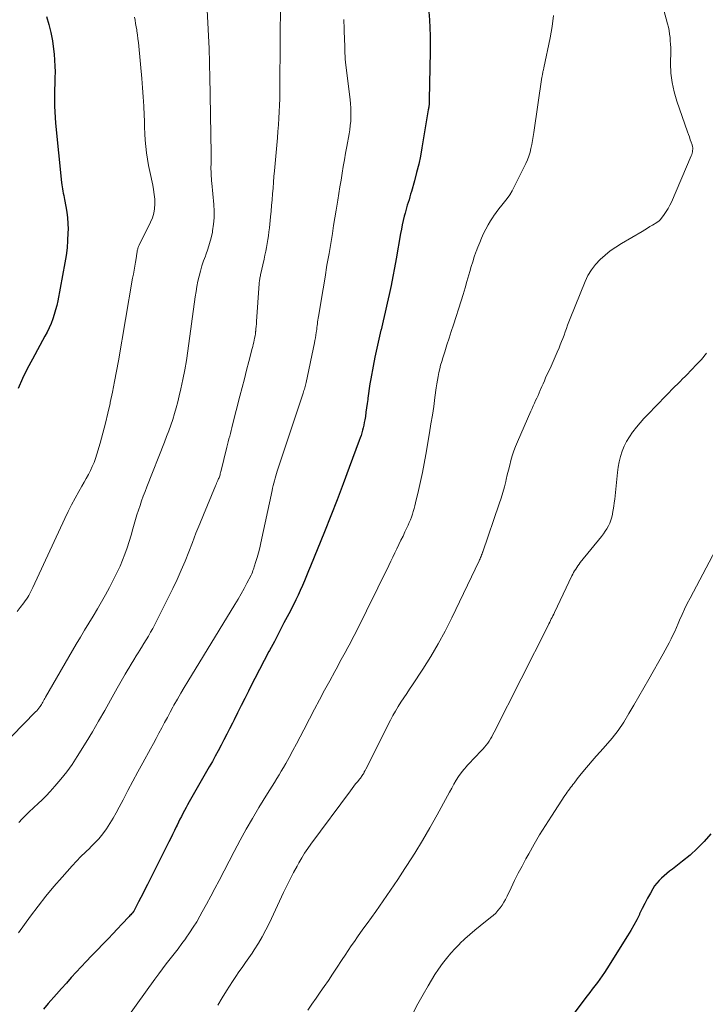
# Model space of a CAD drawing. Units: feet. Extents: x 1950000 to 1955000, y 565000 to 570000.
# Drawn here: x 1951995 to 1952107, y 565703 to 565864 of the extents above; entities that cross this region are included whole.
import ezdxf

# ---------------------------------------------------------------- set-up
doc = ezdxf.new("R2010")
doc.units = ezdxf.units.FT
doc.header["$LTSCALE"] = 100
doc.header["$MEASUREMENT"] = 0
doc.layers.add('CONTOUR INDEX', color=32, linetype='Continuous', lineweight=25)
doc.layers.add('CONTOUR INTERMEDIATE', color=40, linetype='Continuous', lineweight=15)

msp = doc.modelspace()

# ---------------------------------------------------------------- linework, layer by layer
at = {"layer": 'CONTOUR INDEX', "flags": 128}
for points, elevation in [([(1952062.02, 565866.99), (1952062.24, 565864.38), (1952062.34, 565861.77), (1952062.34, 565859.15), (1952062.18, 565851.34), (1952062.18, 565851.26), (1952062.18, 565851.18), (1952062.18, 565851.1), (1952062.18, 565851.01), (1952062.18, 565850.97), (1952062.18, 565850.91), (1952062.19, 565850.85), (1952062.19, 565850.79), (1952062.2, 565850.73), (1952062.21, 565850.61), (1952062.21, 565850.54), (1952062.16, 565850.25), (1952062.13, 565850.1), (1952062.11, 565849.95), (1952062.08, 565849.81), (1952062.05, 565849.66), (1952061.01, 565843.46), (1952060.76, 565842.1), (1952060.48, 565840.75), (1952060.15, 565839.41), (1952059.8, 565838.07), (1952059.3, 565836.29), (1952059.17, 565835.85), (1952059.04, 565835.41), (1952058.9, 565834.97), (1952058.76, 565834.53), (1952058.62, 565834.1), (1952058.48, 565833.66), (1952058.36, 565833.22), (1952058.25, 565832.77), (1952058.12, 565832.27), (1952057.96, 565831.57), (1952057.8, 565830.87), (1952057.66, 565830.16), (1952057.53, 565829.46), (1952056.8, 565825.3), (1952056.53, 565823.84), (1952056.26, 565822.39), (1952055.97, 565820.94), (1952055.67, 565819.48), (1952055.35, 565818.04), (1952055.03, 565816.59), (1952054.68, 565815.15), (1952054.33, 565813.71), (1952054.32, 565813.65), (1952053.96, 565812.18), (1952053.63, 565810.71), (1952053.32, 565809.23), (1952053.03, 565807.74), (1952052.64, 565805.66), (1952052.5, 565804.88), (1952052.37, 565804.09), (1952052.26, 565803.3), (1952052.17, 565802.51), (1952052.15, 565802.33), (1952052.06, 565801.63), (1952051.97, 565800.92), (1952051.87, 565800.22), (1952051.77, 565799.52), (1952051.68, 565798.98), (1952051.6, 565798.55), (1952051.52, 565798.12), (1952051.42, 565797.7), (1952051.31, 565797.28), (1952051.19, 565796.86), (1952051.06, 565796.44), (1952050.93, 565796.03), (1952050.78, 565795.62), (1952049.13, 565791.17), (1952048.14, 565788.54), (1952047.14, 565785.92), (1952046.12, 565783.3), (1952045.08, 565780.69), (1952042.81, 565775.08), (1952042.49, 565774.28), (1952042.16, 565773.48), (1952041.82, 565772.69), (1952041.48, 565771.89), (1952041.13, 565771.11), (1952040.77, 565770.32), (1952040.39, 565769.55), (1952040.01, 565768.77), (1952039.25, 565767.29), (1952038.47, 565765.78), (1952037.69, 565764.27), (1952036.9, 565762.77), (1952036.1, 565761.27), (1952036, 565761.09), (1952035.23, 565759.64), (1952034.46, 565758.17), (1952033.7, 565756.7), (1952032.96, 565755.23), (1952032.65, 565754.61), (1952032.06, 565753.44), (1952031.48, 565752.27), (1952030.89, 565751.1), (1952030.31, 565749.92), (1952030.04, 565749.38), (1952029.58, 565748.48), (1952029.13, 565747.58), (1952028.67, 565746.69), (1952028.2, 565745.79), (1952027.73, 565744.9), (1952027.25, 565744.02), (1952026.77, 565743.14), (1952026.27, 565742.26), (1952022.99, 565736.53), (1952022.73, 565736.06), (1952022.47, 565735.59), (1952022.21, 565735.12), (1952021.96, 565734.65), (1952021.71, 565734.17), (1952021.47, 565733.69), (1952021.24, 565733.21), (1952021, 565732.73), (1952020.87, 565732.46), (1952020.58, 565731.84), (1952020.28, 565731.23), (1952019.97, 565730.61), (1952019.67, 565730), (1952016.16, 565723.01), (1952015.8, 565722.3), (1952015.45, 565721.59), (1952015.09, 565720.88), (1952014.73, 565720.17), (1952014.02, 565718.77), (1952013.96, 565718.68), (1952013.69, 565718.37), (1952013.56, 565718.23), (1952013.44, 565718.09), (1952013.31, 565717.95), (1952013.17, 565717.81), (1952011.98, 565716.53), (1952011.25, 565715.76), (1952010.52, 565714.99), (1952009.79, 565714.22), (1952009.05, 565713.46), (1952007.83, 565712.21), (1952007, 565711.35), (1952006.17, 565710.47), (1952005.35, 565709.59), (1952004.53, 565708.71), (1952003.72, 565707.81), (1952002.92, 565706.92), (1952002.12, 565706.02), (1952001.32, 565705.11), (1951999.97, 565703.57), (1951999.17, 565702.66)], 1000), ([(1951999.68, 565864.93), (1952000.06, 565863.61), (1952000.39, 565862.28), (1952000.63, 565860.93), (1952000.83, 565859.57), (1952000.92, 565858.74), (1952001, 565857.78), (1952001.06, 565856.82), (1952001.07, 565855.87), (1952001.05, 565854.91), (1952001.05, 565854.82), (1952001.01, 565853.9), (1952000.99, 565852.98), (1952000.97, 565852.07), (1952000.97, 565851.15), (1952000.98, 565850.23), (1952001.01, 565849.32), (1952001.07, 565848.4), (1952001.15, 565847.49), (1952002.14, 565837.76), (1952002.18, 565837.41), (1952002.22, 565837.06), (1952002.28, 565836.72), (1952002.34, 565836.37), (1952002.41, 565836.02), (1952002.48, 565835.68), (1952002.55, 565835.33), (1952002.62, 565834.98), (1952002.85, 565833.85), (1952003, 565832.93), (1952003.11, 565832.01), (1952003.17, 565831.08), (1952003.19, 565830.15), (1952003.18, 565829.53), (1952003.13, 565828.31), (1952003.04, 565827.08), (1952002.89, 565825.87), (1952002.69, 565824.65), (1952001.5, 565818.44), (1952001.34, 565817.69), (1952001.15, 565816.94), (1952000.93, 565816.2), (1952000.69, 565815.47), (1952000.41, 565814.75), (1952000.11, 565814.03), (1951999.78, 565813.34), (1951999.42, 565812.65), (1951997.36, 565808.88), (1951996.54, 565807.31), (1951995.76, 565805.72), (1951995.05, 565804.1)], 1020), ([(1952108.19, 565731.29), (1952107.12, 565730.08), (1952106, 565728.93), (1952104.81, 565727.85), (1952103.57, 565726.82), (1952101.94, 565725.55), (1952101.48, 565725.19), (1952101.04, 565724.83), (1952100.6, 565724.45), (1952100.16, 565724.08), (1952099.75, 565723.68), (1952099.37, 565723.26), (1952099.03, 565722.8), (1952098.73, 565722.32), (1952098.34, 565721.64), (1952097.88, 565720.8), (1952097.43, 565719.95), (1952096.99, 565719.09), (1952096.57, 565718.22), (1952096.54, 565718.15), (1952096.1, 565717.25), (1952095.63, 565716.36), (1952095.13, 565715.49), (1952094.61, 565714.63), (1952091.22, 565709.24), (1952090.85, 565708.67), (1952090.47, 565708.11), (1952090.07, 565707.55), (1952089.67, 565707), (1952089.26, 565706.46), (1952088.85, 565705.92), (1952088.44, 565705.37), (1952088.03, 565704.83), (1952080.1, 565694.34)], 980)]:
    msp.add_lwpolyline(points, dxfattribs=dict(at, elevation=elevation))
at = {"layer": 'CONTOUR INTERMEDIATE', "flags": 128}
for points, elevation in [([(1952098.78, 565872.51), (1952101.13, 565863.71), (1952101.27, 565863.16), (1952101.38, 565862.61), (1952101.47, 565862.05), (1952101.54, 565861.49), (1952101.59, 565860.93), (1952101.63, 565860.37), (1952101.65, 565859.8), (1952101.65, 565859.24), (1952101.63, 565857.22), (1952101.7, 565855.66), (1952101.87, 565854.11), (1952102.2, 565852.6), (1952102.65, 565851.1), (1952104.41, 565846.08), (1952104.56, 565845.65), (1952104.71, 565845.22), (1952104.86, 565844.78), (1952105.01, 565844.35), (1952105.15, 565843.91), (1952105.21, 565843.69), (1952105.25, 565843.47), (1952105.25, 565843.24), (1952105.24, 565843.02), (1952105.2, 565842.79), (1952105.15, 565842.57), (1952105.08, 565842.35), (1952105, 565842.14), (1952101.78, 565834.59), (1952101.52, 565834.05), (1952101.24, 565833.52), (1952100.92, 565833.02), (1952100.58, 565832.53), (1952099.97, 565831.72), (1952099.91, 565831.65), (1952099.85, 565831.58), (1952099.78, 565831.52), (1952099.7, 565831.46), (1952099.62, 565831.4), (1952099.55, 565831.35), (1952099.47, 565831.29), (1952099.39, 565831.24), (1952098.7, 565830.82), (1952098.27, 565830.56), (1952097.84, 565830.3), (1952097.42, 565830.05), (1952096.99, 565829.79), (1952093.62, 565827.81), (1952092.69, 565827.22), (1952091.79, 565826.59), (1952090.94, 565825.9), (1952090.11, 565825.18), (1952089.36, 565824.38), (1952088.7, 565823.53), (1952088.14, 565822.6), (1952087.67, 565821.62), (1952085.22, 565815.54), (1952085.01, 565815.01), (1952084.8, 565814.47), (1952084.61, 565813.93), (1952084.42, 565813.39), (1952084.23, 565812.84), (1952084.03, 565812.3), (1952083.82, 565811.77), (1952083.6, 565811.23), (1952083.42, 565810.78), (1952083.1, 565810.03), (1952082.77, 565809.27), (1952082.44, 565808.52), (1952082.1, 565807.77), (1952081.22, 565805.83), (1952081.01, 565805.36), (1952080.8, 565804.89), (1952080.59, 565804.41), (1952080.39, 565803.93), (1952080.35, 565803.85), (1952080.17, 565803.42), (1952079.98, 565802.98), (1952079.78, 565802.55), (1952079.59, 565802.12), (1952079.39, 565801.69), (1952079.2, 565801.26), (1952079, 565800.82), (1952078.81, 565800.39), (1952076.61, 565795.39), (1952076.3, 565794.65), (1952076.02, 565793.89), (1952075.77, 565793.12), (1952075.55, 565792.35), (1952075.35, 565791.56), (1952075.15, 565790.78), (1952074.96, 565789.99), (1952074.77, 565789.21), (1952074.71, 565788.93), (1952074.48, 565788.01), (1952074.23, 565787.09), (1952073.95, 565786.18), (1952073.65, 565785.28), (1952070.94, 565777.39), (1952070.92, 565777.33), (1952070.9, 565777.28), (1952070.88, 565777.22), (1952070.86, 565777.16), (1952070.84, 565777.1), (1952070.81, 565777.05), (1952070.79, 565776.99), (1952070.77, 565776.93), (1952070.67, 565776.66), (1952070.59, 565776.47), (1952070.51, 565776.28), (1952070.43, 565776.1), (1952070.34, 565775.91), (1952065.9, 565766.61), (1952064.82, 565764.46), (1952063.68, 565762.35), (1952062.46, 565760.28), (1952061.17, 565758.25), (1952059.45, 565755.65), (1952058.98, 565754.94), (1952058.52, 565754.24), (1952058.05, 565753.53), (1952057.58, 565752.82), (1952057.13, 565752.11), (1952056.69, 565751.39), (1952056.28, 565750.65), (1952055.89, 565749.9), (1952051.82, 565741.88), (1952051.77, 565741.78), (1952051.73, 565741.69), (1952051.68, 565741.6), (1952051.64, 565741.5), (1952051.6, 565741.42), (1952051.58, 565741.36), (1952051.56, 565741.31), (1952051.53, 565741.26), (1952051.51, 565741.2), (1952051.48, 565741.15), (1952051.45, 565741.1), (1952051.42, 565741.05), (1952051.38, 565741), (1952051.26, 565740.83), (1952051.16, 565740.69), (1952051.06, 565740.56), (1952050.95, 565740.42), (1952050.85, 565740.29), (1952050.47, 565739.83), (1952050.18, 565739.46), (1952049.89, 565739.1), (1952049.61, 565738.72), (1952049.33, 565738.35), (1952042.87, 565729.63), (1952042.35, 565728.89), (1952041.85, 565728.14), (1952041.37, 565727.37), (1952040.92, 565726.59), (1952040.62, 565726.05), (1952040.04, 565724.98), (1952039.48, 565723.9), (1952038.94, 565722.82), (1952038.42, 565721.72), (1952036.09, 565716.75), (1952035.53, 565715.62), (1952034.93, 565714.5), (1952034.29, 565713.42), (1952033.62, 565712.35), (1952033.25, 565711.8), (1952032.73, 565711.03), (1952032.2, 565710.26), (1952031.66, 565709.49), (1952031.12, 565708.73), (1952030.58, 565707.97), (1952030.06, 565707.2), (1952029.55, 565706.42), (1952029.06, 565705.63), (1952028.37, 565704.5), (1952027.65, 565703.33)], 992), ([(1952037.9, 565867.63), (1952037.81, 565853.62), (1952037.79, 565852.55), (1952037.77, 565851.48), (1952037.73, 565850.41), (1952037.69, 565849.35), (1952037.63, 565848.28), (1952037.56, 565847.21), (1952037.48, 565846.14), (1952037.4, 565845.08), (1952036.92, 565839.7), (1952036.84, 565838.75), (1952036.76, 565837.81), (1952036.69, 565836.86), (1952036.62, 565835.92), (1952036.54, 565834.97), (1952036.46, 565834.03), (1952036.37, 565833.08), (1952036.28, 565832.14), (1952036.09, 565830.36), (1952036.01, 565829.72), (1952035.93, 565829.08), (1952035.83, 565828.44), (1952035.73, 565827.8), (1952035.62, 565827.16), (1952035.5, 565826.53), (1952035.37, 565825.9), (1952035.23, 565825.26), (1952034.65, 565822.7), (1952034.61, 565822.52), (1952034.58, 565822.34), (1952034.54, 565822.17), (1952034.51, 565821.99), (1952034.48, 565821.81), (1952034.45, 565821.63), (1952034.43, 565821.45), (1952034.42, 565821.27), (1952034, 565815.04), (1952033.97, 565814.65), (1952033.94, 565814.26), (1952033.9, 565813.87), (1952033.85, 565813.48), (1952033.84, 565813.4), (1952033.8, 565813.05), (1952033.74, 565812.7), (1952033.67, 565812.36), (1952033.6, 565812.01), (1952033.52, 565811.67), (1952033.44, 565811.32), (1952033.36, 565810.98), (1952033.27, 565810.63), (1952032.73, 565808.5), (1952032.37, 565807.09), (1952032.01, 565805.68), (1952031.65, 565804.26), (1952031.28, 565802.85), (1952030.07, 565798.14), (1952029.95, 565797.69), (1952029.83, 565797.23), (1952029.72, 565796.77), (1952029.6, 565796.32), (1952029.48, 565795.86), (1952029.36, 565795.41), (1952029.24, 565794.95), (1952029.13, 565794.5), (1952028.15, 565790.51), (1952028.11, 565790.35), (1952028.07, 565790.18), (1952028.02, 565790.02), (1952027.97, 565789.85), (1952027.92, 565789.69), (1952027.86, 565789.53), (1952027.79, 565789.37), (1952027.73, 565789.22), (1952027.67, 565789.08), (1952027.57, 565788.85), (1952027.47, 565788.63), (1952027.37, 565788.4), (1952027.28, 565788.18), (1952025.32, 565783.47), (1952024.7, 565781.96), (1952024.09, 565780.45), (1952023.5, 565778.93), (1952022.92, 565777.41), (1952022.32, 565775.89), (1952021.7, 565774.39), (1952021.02, 565772.9), (1952020.32, 565771.43), (1952017.7, 565766.19), (1952017.37, 565765.54), (1952017.04, 565764.9), (1952016.68, 565764.27), (1952016.32, 565763.64), (1952015.95, 565763.02), (1952015.57, 565762.4), (1952015.19, 565761.79), (1952014.81, 565761.17), (1952014.74, 565761.07), (1952014.33, 565760.41), (1952013.92, 565759.74), (1952013.51, 565759.07), (1952013.1, 565758.4), (1952012.99, 565758.21), (1952012.53, 565757.43), (1952012.08, 565756.66), (1952011.64, 565755.88), (1952011.2, 565755.1), (1952010.15, 565753.18), (1952009.18, 565751.45), (1952008.19, 565749.72), (1952007.18, 565748.01), (1952006.14, 565746.31), (1952004.67, 565743.93), (1952003.84, 565742.67), (1952002.97, 565741.44), (1952002.03, 565740.26), (1952001.05, 565739.11), (1952000.26, 565738.23), (1951999.63, 565737.55), (1951998.98, 565736.89), (1951998.31, 565736.26), (1951997.63, 565735.64), (1951997.48, 565735.52), (1951996.87, 565734.96), (1951996.28, 565734.39), (1951995.71, 565733.79), (1951995.16, 565733.18)], 1008), ([(1952025.91, 565865.94), (1952026.23, 565859.67), (1952026.24, 565859.46), (1952026.25, 565859.26), (1952026.26, 565859.06), (1952026.26, 565858.85), (1952026.27, 565858.65), (1952026.28, 565858.45), (1952026.28, 565858.24), (1952026.29, 565858.04), (1952026.3, 565857.37), (1952026.31, 565856.84), (1952026.33, 565856.3), (1952026.34, 565855.76), (1952026.35, 565855.23), (1952026.55, 565842.49), (1952026.56, 565842.06), (1952026.56, 565841.64), (1952026.55, 565841.22), (1952026.55, 565840.8), (1952026.55, 565840.71), (1952026.54, 565840.33), (1952026.54, 565839.95), (1952026.56, 565839.57), (1952026.57, 565839.19), (1952026.6, 565838.81), (1952026.62, 565838.43), (1952026.65, 565838.05), (1952026.69, 565837.67), (1952027, 565834.18), (1952027.06, 565833.1), (1952027.05, 565832.03), (1952026.96, 565830.96), (1952026.81, 565829.89), (1952026.77, 565829.67), (1952026.56, 565828.72), (1952026.33, 565827.79), (1952026.03, 565826.87), (1952025.7, 565825.96), (1952025.63, 565825.76), (1952025.33, 565824.96), (1952025.05, 565824.14), (1952024.82, 565823.31), (1952024.61, 565822.48), (1952024.42, 565821.64), (1952024.26, 565820.79), (1952024.11, 565819.94), (1952023.98, 565819.09), (1952022.77, 565810.27), (1952022.53, 565808.7), (1952022.26, 565807.14), (1952021.96, 565805.59), (1952021.63, 565804.04), (1952021.37, 565802.89), (1952021.13, 565801.92), (1952020.88, 565800.96), (1952020.6, 565800.01), (1952020.3, 565799.06), (1952019.98, 565798.12), (1952019.65, 565797.18), (1952019.3, 565796.25), (1952018.94, 565795.32), (1952016.07, 565788.02), (1952015.78, 565787.27), (1952015.49, 565786.52), (1952015.22, 565785.76), (1952014.95, 565785), (1952014.7, 565784.24), (1952014.45, 565783.47), (1952014.22, 565782.7), (1952014, 565781.93), (1952013.79, 565781.17), (1952013.48, 565780.14), (1952013.17, 565779.1), (1952012.83, 565778.07), (1952012.48, 565777.05), (1952012.1, 565776.04), (1952011.69, 565775.05), (1952011.23, 565774.07), (1952010.75, 565773.1), (1952009.95, 565771.58), (1952009.31, 565770.4), (1952008.66, 565769.23), (1952007.98, 565768.07), (1952007.29, 565766.91), (1952006.59, 565765.76), (1952005.9, 565764.61), (1952005.22, 565763.45), (1952004.54, 565762.29), (1951999.53, 565753.63), (1951999.42, 565753.44), (1951999.31, 565753.25), (1951999.2, 565753.05), (1951999.09, 565752.86), (1951998.98, 565752.67), (1951998.87, 565752.48), (1951998.75, 565752.3), (1951998.62, 565752.11), (1951998.57, 565752.05), (1951998.42, 565751.84), (1951998.25, 565751.64), (1951998.08, 565751.44), (1951997.9, 565751.25), (1951988.12, 565741.28)], 1012), ([(1952014.07, 565864.81), (1952014.15, 565864.29), (1952014.24, 565863.77), (1952014.33, 565863.25), (1952014.41, 565862.72), (1952014.44, 565862.53), (1952014.53, 565861.91), (1952014.61, 565861.28), (1952014.68, 565860.66), (1952014.75, 565860.04), (1952015.25, 565854.76), (1952015.38, 565853.27), (1952015.49, 565851.77), (1952015.57, 565850.27), (1952015.63, 565848.76), (1952015.66, 565847.85), (1952015.7, 565846.8), (1952015.75, 565845.76), (1952015.82, 565844.72), (1952015.9, 565843.68), (1952016.01, 565842.64), (1952016.15, 565841.61), (1952016.33, 565840.58), (1952016.54, 565839.56), (1952017.03, 565837.37), (1952017.17, 565836.61), (1952017.29, 565835.83), (1952017.35, 565835.06), (1952017.38, 565834.27), (1952017.33, 565833.5), (1952017.2, 565832.75), (1952016.98, 565832.02), (1952016.68, 565831.3), (1952014.82, 565827.56), (1952014.76, 565827.43), (1952014.7, 565827.3), (1952014.65, 565827.17), (1952014.6, 565827.03), (1952014.57, 565826.89), (1952014.53, 565826.75), (1952014.5, 565826.61), (1952014.48, 565826.47), (1952014.47, 565826.41), (1952014.44, 565826.23), (1952014.42, 565826.06), (1952014.39, 565825.89), (1952014.36, 565825.71), (1952014.2, 565824.76), (1952014.09, 565824.11), (1952013.98, 565823.46), (1952013.87, 565822.81), (1952013.75, 565822.16), (1952011.41, 565808.65), (1952011.11, 565806.94), (1952010.79, 565805.23), (1952010.45, 565803.52), (1952010.09, 565801.81), (1952010.06, 565801.68), (1952009.7, 565800.05), (1952009.31, 565798.42), (1952008.88, 565796.8), (1952008.44, 565795.19), (1952007.91, 565793.36), (1952007.69, 565792.67), (1952007.44, 565792), (1952007.15, 565791.34), (1952006.84, 565790.69), (1952006.51, 565790.05), (1952006.17, 565789.41), (1952005.82, 565788.78), (1952005.46, 565788.16), (1952004.94, 565787.26), (1952004.34, 565786.19), (1952003.76, 565785.1), (1952003.2, 565783.99), (1952002.67, 565782.88), (1951997.44, 565771.57), (1951997.29, 565771.25), (1951997.13, 565770.92), (1951996.96, 565770.6), (1951996.78, 565770.29), (1951996.6, 565769.98), (1951996.4, 565769.67), (1951996.2, 565769.38), (1951995.99, 565769.09), (1951995.39, 565768.3), (1951994.87, 565767.63)], 1016), ([(1952048.24, 565864.4), (1952048.32, 565862.9), (1952048.37, 565860.88), (1952048.39, 565860.39), (1952048.4, 565859.9), (1952048.41, 565859.41), (1952048.43, 565858.92), (1952048.45, 565858.43), (1952048.48, 565857.94), (1952048.52, 565857.45), (1952048.57, 565856.96), (1952049.29, 565851.37), (1952049.36, 565850.66), (1952049.41, 565849.96), (1952049.42, 565849.25), (1952049.41, 565848.53), (1952049.37, 565847.82), (1952049.31, 565847.12), (1952049.21, 565846.41), (1952049.1, 565845.71), (1952048.73, 565843.68), (1952048.54, 565842.58), (1952048.34, 565841.48), (1952048.15, 565840.38), (1952047.97, 565839.28), (1952047.79, 565838.18), (1952047.61, 565837.08), (1952047.43, 565835.98), (1952047.26, 565834.88), (1952047.21, 565834.54), (1952047.01, 565833.27), (1952046.8, 565832), (1952046.59, 565830.73), (1952046.38, 565829.46), (1952046.16, 565828.13), (1952045.83, 565826.19), (1952045.5, 565824.26), (1952045.18, 565822.32), (1952044.85, 565820.38), (1952044.1, 565815.89), (1952044.05, 565815.59), (1952044.01, 565815.29), (1952043.97, 565815), (1952043.93, 565814.7), (1952043.89, 565814.4), (1952043.85, 565814.1), (1952043.82, 565813.8), (1952043.78, 565813.5), (1952043.74, 565813.24), (1952043.68, 565812.82), (1952043.61, 565812.4), (1952043.53, 565811.97), (1952043.45, 565811.55), (1952042.08, 565805.08), (1952042.03, 565804.87), (1952041.98, 565804.65), (1952041.92, 565804.43), (1952041.86, 565804.22), (1952041.8, 565804), (1952041.74, 565803.79), (1952041.67, 565803.58), (1952041.6, 565803.36), (1952037.38, 565790.61), (1952037.26, 565790.22), (1952037.14, 565789.82), (1952037.02, 565789.43), (1952036.91, 565789.03), (1952036.81, 565788.64), (1952036.71, 565788.24), (1952036.62, 565787.84), (1952036.53, 565787.44), (1952034.7, 565778.88), (1952034.51, 565778.07), (1952034.31, 565777.26), (1952034.08, 565776.46), (1952033.84, 565775.66), (1952033.5, 565774.58), (1952033.41, 565774.33), (1952033.32, 565774.07), (1952033.21, 565773.83), (1952033.09, 565773.58), (1952032.42, 565772.29), (1952031.95, 565771.41), (1952031.47, 565770.53), (1952030.97, 565769.66), (1952030.46, 565768.81), (1952022.76, 565756.22), (1952022.18, 565755.25), (1952021.6, 565754.28), (1952021.05, 565753.3), (1952020.5, 565752.32), (1952020.34, 565752.04), (1952019.88, 565751.19), (1952019.42, 565750.34), (1952018.96, 565749.49), (1952018.51, 565748.63), (1952018.05, 565747.77), (1952017.6, 565746.92), (1952017.13, 565746.07), (1952016.67, 565745.22), (1952015.41, 565742.94), (1952014.59, 565741.44), (1952013.78, 565739.93), (1952012.98, 565738.41), (1952012.18, 565736.89), (1952011.55, 565735.67), (1952011.07, 565734.77), (1952010.56, 565733.88), (1952010.02, 565733), (1952009.46, 565732.14), (1952008.86, 565731.32), (1952008.22, 565730.52), (1952007.53, 565729.78), (1952006.8, 565729.06), (1952006.78, 565729.04), (1952006.02, 565728.33), (1952005.28, 565727.6), (1952004.56, 565726.85), (1952003.86, 565726.09), (1952002.22, 565724.25), (1952000.88, 565722.7), (1951999.57, 565721.12), (1951998.3, 565719.49), (1951997.07, 565717.84), (1951995.12, 565715.14)], 1004), ([(1952082.53, 565865.1), (1952082.3, 565863.27), (1952081.98, 565861.44), (1952080.94, 565856.54), (1952080.91, 565856.42), (1952080.89, 565856.29), (1952080.86, 565856.17), (1952080.82, 565856.05), (1952080.79, 565855.93), (1952080.76, 565855.81), (1952080.74, 565855.68), (1952080.71, 565855.56), (1952080.71, 565855.54), (1952080.69, 565855.4), (1952080.67, 565855.27), (1952080.65, 565855.13), (1952080.62, 565855), (1952079.29, 565845.94), (1952079.18, 565845.29), (1952079.07, 565844.64), (1952078.95, 565844), (1952078.83, 565843.35), (1952078.67, 565842.72), (1952078.48, 565842.09), (1952078.24, 565841.48), (1952077.98, 565840.88), (1952076.09, 565837.05), (1952075.75, 565836.41), (1952075.37, 565835.78), (1952074.95, 565835.19), (1952074.5, 565834.62), (1952074.04, 565834.05), (1952073.58, 565833.48), (1952073.15, 565832.89), (1952072.73, 565832.29), (1952072.66, 565832.19), (1952072.22, 565831.53), (1952071.81, 565830.85), (1952071.44, 565830.15), (1952071.09, 565829.44), (1952070.76, 565828.7), (1952070.45, 565827.97), (1952070.15, 565827.22), (1952069.87, 565826.48), (1952069.84, 565826.41), (1952069.57, 565825.62), (1952069.3, 565824.83), (1952069.06, 565824.03), (1952068.83, 565823.23), (1952068.68, 565822.69), (1952068.37, 565821.61), (1952068.06, 565820.54), (1952067.74, 565819.47), (1952067.4, 565818.41), (1952066.15, 565814.52), (1952065.79, 565813.42), (1952065.44, 565812.32), (1952065.09, 565811.22), (1952064.74, 565810.12), (1952064.42, 565809.11), (1952064.24, 565808.51), (1952064.07, 565807.91), (1952063.92, 565807.3), (1952063.78, 565806.7), (1952063.66, 565806.09), (1952063.55, 565805.47), (1952063.45, 565804.86), (1952063.36, 565804.24), (1952063.13, 565802.61), (1952062.93, 565801.17), (1952062.72, 565799.74), (1952062.49, 565798.31), (1952062.25, 565796.88), (1952061.64, 565793.33), (1952061.37, 565791.84), (1952061.08, 565790.36), (1952060.77, 565788.88), (1952060.44, 565787.41), (1952059.97, 565785.41), (1952059.86, 565784.94), (1952059.73, 565784.48), (1952059.6, 565784.01), (1952059.46, 565783.55), (1952059.3, 565783.1), (1952059.13, 565782.65), (1952058.94, 565782.2), (1952058.75, 565781.76), (1952058.24, 565780.67), (1952057.92, 565779.98), (1952057.59, 565779.29), (1952057.26, 565778.61), (1952056.93, 565777.92), (1952056.59, 565777.24), (1952056.26, 565776.55), (1952055.92, 565775.87), (1952055.58, 565775.19), (1952050.13, 565764.14), (1952049.73, 565763.34), (1952049.32, 565762.55), (1952048.9, 565761.76), (1952048.48, 565760.98), (1952048.05, 565760.2), (1952047.62, 565759.41), (1952047.2, 565758.63), (1952046.77, 565757.85), (1952045.94, 565756.32), (1952045.11, 565754.78), (1952044.28, 565753.23), (1952043.47, 565751.67), (1952042.66, 565750.11), (1952041.73, 565748.32), (1952041.14, 565747.18), (1952040.54, 565746.04), (1952039.92, 565744.91), (1952039.3, 565743.79), (1952038.75, 565742.8), (1952038.4, 565742.17), (1952038.03, 565741.55), (1952037.66, 565740.94), (1952037.29, 565740.33), (1952036.91, 565739.72), (1952036.53, 565739.11), (1952036.15, 565738.5), (1952035.78, 565737.89), (1952034.39, 565735.6), (1952033.34, 565733.83), (1952032.32, 565732.05), (1952031.33, 565730.25), (1952030.36, 565728.44), (1952027.87, 565723.67), (1952027.19, 565722.39), (1952026.51, 565721.1), (1952025.81, 565719.82), (1952025.11, 565718.54), (1952024.74, 565717.87), (1952024.21, 565716.94), (1952023.65, 565716.03), (1952023.06, 565715.14), (1952022.45, 565714.26), (1952022.41, 565714.2), (1952021.8, 565713.37), (1952021.17, 565712.53), (1952020.54, 565711.71), (1952019.89, 565710.89), (1952019.25, 565710.07), (1952018.62, 565709.24), (1952018, 565708.41), (1952017.38, 565707.57), (1952011.28, 565699.04)], 996), ([(1952107.51, 565809.86), (1952106.66, 565808.86), (1952105.67, 565807.79), (1952105.27, 565807.36), (1952104.86, 565806.93), (1952104.44, 565806.51), (1952104.02, 565806.09), (1952103.6, 565805.67), (1952103.18, 565805.25), (1952102.76, 565804.83), (1952102.34, 565804.41), (1952097.91, 565799.88), (1952097.27, 565799.2), (1952096.64, 565798.5), (1952096.05, 565797.77), (1952095.47, 565797.03), (1952095.42, 565796.96), (1952094.92, 565796.22), (1952094.46, 565795.46), (1952094.07, 565794.66), (1952093.73, 565793.84), (1952093.45, 565792.99), (1952093.22, 565792.13), (1952093.06, 565791.26), (1952092.94, 565790.38), (1952092.5, 565786.03), (1952092.44, 565785.44), (1952092.36, 565784.86), (1952092.27, 565784.28), (1952092.17, 565783.7), (1952092.14, 565783.55), (1952092.03, 565783.05), (1952091.88, 565782.57), (1952091.7, 565782.1), (1952091.48, 565781.64), (1952091.23, 565781.19), (1952090.96, 565780.76), (1952090.67, 565780.35), (1952090.36, 565779.94), (1952086.88, 565775.65), (1952086.68, 565775.4), (1952086.49, 565775.14), (1952086.3, 565774.87), (1952086.13, 565774.6), (1952085.96, 565774.32), (1952085.8, 565774.04), (1952085.65, 565773.76), (1952085.5, 565773.47), (1952082.67, 565767.5), (1952082.55, 565767.24), (1952082.42, 565766.97), (1952082.29, 565766.7), (1952082.15, 565766.44), (1952082.02, 565766.18), (1952081.88, 565765.91), (1952081.75, 565765.65), (1952081.62, 565765.38), (1952072.8, 565747.91), (1952072.61, 565747.55), (1952072.41, 565747.19), (1952072.2, 565746.83), (1952071.99, 565746.48), (1952071.76, 565746.14), (1952071.52, 565745.81), (1952071.26, 565745.5), (1952070.99, 565745.19), (1952070.43, 565744.59), (1952069.91, 565744.04), (1952069.4, 565743.5), (1952068.89, 565742.95), (1952068.37, 565742.41), (1952068.35, 565742.38), (1952067.87, 565741.83), (1952067.41, 565741.27), (1952067, 565740.67), (1952066.61, 565740.06), (1952066.24, 565739.42), (1952065.88, 565738.79), (1952065.53, 565738.15), (1952065.18, 565737.51), (1952063.49, 565734.42), (1952062.31, 565732.32), (1952061.1, 565730.23), (1952059.84, 565728.17), (1952058.56, 565726.13), (1952058.23, 565725.63), (1952057.07, 565723.87), (1952055.89, 565722.11), (1952054.68, 565720.37), (1952053.46, 565718.64), (1952052.04, 565716.66), (1952051.52, 565715.93), (1952051, 565715.2), (1952050.48, 565714.47), (1952049.97, 565713.73), (1952049.46, 565712.99), (1952048.96, 565712.25), (1952048.46, 565711.5), (1952047.97, 565710.75), (1952047.03, 565709.34), (1952046.38, 565708.35), (1952045.72, 565707.36), (1952045.05, 565706.38), (1952044.38, 565705.41), (1952043.71, 565704.43), (1952043.04, 565703.45), (1952042.38, 565702.47)], 988), ([(1952110.57, 565780.68), (1952104.82, 565769.82), (1952104.37, 565768.94), (1952103.93, 565768.04), (1952103.51, 565767.14), (1952103.11, 565766.23), (1952102.87, 565765.67), (1952102.6, 565765.04), (1952102.32, 565764.41), (1952102.02, 565763.79), (1952101.72, 565763.17), (1952101.41, 565762.56), (1952101.09, 565761.95), (1952100.77, 565761.34), (1952100.43, 565760.74), (1952098.08, 565756.61), (1952097.27, 565755.2), (1952096.46, 565753.78), (1952095.64, 565752.37), (1952094.83, 565750.96), (1952093.97, 565749.57), (1952093.06, 565748.23), (1952092.07, 565746.95), (1952091.02, 565745.71), (1952090.14, 565744.73), (1952089.49, 565744), (1952088.85, 565743.27), (1952088.22, 565742.53), (1952087.59, 565741.78), (1952086.81, 565740.84), (1952086.58, 565740.56), (1952086.36, 565740.28), (1952086.14, 565739.99), (1952085.92, 565739.7), (1952085.87, 565739.62), (1952085.68, 565739.37), (1952085.49, 565739.12), (1952085.3, 565738.87), (1952085.11, 565738.61), (1952084.92, 565738.36), (1952084.74, 565738.1), (1952084.56, 565737.85), (1952084.38, 565737.58), (1952082.16, 565734.21), (1952081.18, 565732.69), (1952080.24, 565731.16), (1952079.33, 565729.61), (1952078.45, 565728.04), (1952077.99, 565727.2), (1952077.37, 565726.03), (1952076.76, 565724.86), (1952076.16, 565723.67), (1952075.59, 565722.48), (1952074.93, 565721.1), (1952074.67, 565720.6), (1952074.4, 565720.12), (1952074.1, 565719.65), (1952073.78, 565719.2), (1952073.43, 565718.77), (1952073.06, 565718.36), (1952072.66, 565717.98), (1952072.24, 565717.62), (1952070.54, 565716.27), (1952069.68, 565715.58), (1952068.85, 565714.86), (1952068.03, 565714.13), (1952067.23, 565713.37), (1952067.2, 565713.35), (1952066.45, 565712.57), (1952065.72, 565711.78), (1952065.03, 565710.94), (1952064.37, 565710.09), (1952063.74, 565709.2), (1952063.14, 565708.3), (1952062.57, 565707.38), (1952062.02, 565706.45), (1952061.22, 565705.03), (1952060.36, 565703.5), (1952059.5, 565701.96)], 984)]:
    msp.add_lwpolyline(points, dxfattribs=dict(at, elevation=elevation))

doc.saveas('drawing.dxf')
